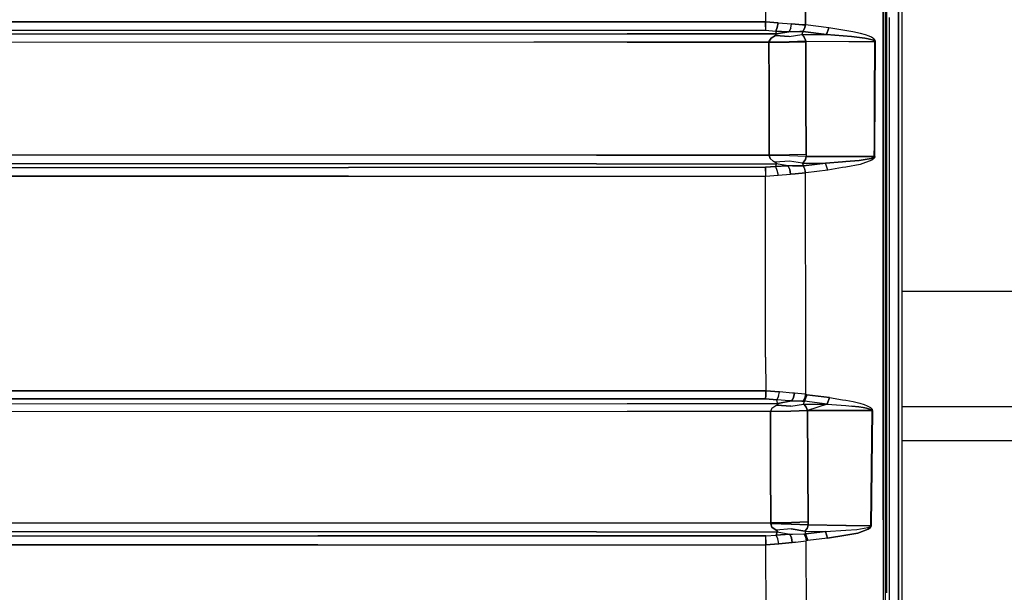
# Model space of a CAD drawing. Units: millimetres. Extents: x 977 to 9656, y -1877 to 2068.
# Drawn here: x 3827 to 4427, y -526 to -177 of the extents above; entities that cross this region are included whole.
import ezdxf

# ---------------------------------------------------------------- set-up
doc = ezdxf.new("R2010")
doc.units = ezdxf.units.MM
doc.layers.add('TFR-TRI', color=7, linetype='CONTINUOUS', true_color=0xffffff)

msp = doc.modelspace()

# ---------------------------------------------------------------- linework, layer by layer
at = {"layer": 'TFR-TRI', "color": 18, "linetype": 'CONTINUOUS'}
for p, q in [((4364.999451, -262.347656), (4364.999451, 11.959961)), ((4362.715271, 0), (4362.715271, -262.527832)), ((4362.715271, -262.527832), (4362.715271, 0)), ((4281.621521, -112.459229), (4281.648865, -178.080322)), ((4281.621521, -112.459229), (4281.648865, -178.080322)), ((4306.014587, -179.936035), (4305.964783, -112.304199)), ((4305.964783, -112.304199), (4306.014587, -179.936035)), ((4353.348572, -117.151367), (4353.392517, -481.805664)), ((4353.392517, -481.805664), (4353.348572, -117.151367)), ((4354.600037, -117.100342), (4354.600037, -481.594727)), ((4355.599548, -263.353271), (4355.599548, -131.694336)), ((3430.185974, -178.054443), (4281.648865, -178.080322)), ((4281.648865, -178.080322), (3430.185974, -178.054443)), ((4281.648865, -178.080322), (4281.647888, -180.985596)), ((4281.647888, -180.985596), (4281.648865, -178.080322)), ((4289.512146, -178.569824), (4281.648865, -178.080322)), ((4281.648865, -178.080322), (4289.512146, -178.569824)), ((4289.512146, -178.569824), (4288.860779, -181.494141)), ((4288.860779, -181.494141), (4289.512146, -178.569824)), ((4289.512146, -178.569824), (4297.549744, -179.276855)), ((4289.512146, -178.569824), (4297.549744, -179.276855)), ((4297.037048, -181.981934), (4297.549744, -179.276855)), ((4297.037048, -181.981934), (4297.549744, -179.276855)), ((4304.146912, -179.765381), (4297.549744, -179.276855)), ((4297.549744, -179.276855), (4304.146912, -179.765381)), ((4305.990173, -179.933594), (4304.146912, -179.765381)), ((4304.146912, -179.765381), (4305.990173, -179.933594)), ((4305.990173, -179.933594), (4305.537537, -182.123047)), ((4305.537537, -182.123047), (4305.990173, -179.933594)), ((4305.537537, -182.123047), (4306.014587, -179.936035)), ((4305.990173, -179.933594), (4306.014587, -179.936035)), ((4306.014587, -179.936035), (4305.990173, -179.933594)), ((4320.384216, -181.754395), (4306.014587, -179.936035)), ((4320.384216, -181.754395), (4306.014587, -179.936035)), ((4357.084412, -175.359131), (4357.084412, -480.460205)), ((4357.084412, -175.359131), (4357.084412, -480.460205)), ((3430.20697, -183.099365), (4281.645935, -183.126465)), ((3430.20697, -183.099365), (4281.645935, -183.126465)), ((4197.441833, -185.436035), (3496.655212, -185.7771)), ((3496.655212, -185.7771), (4197.441833, -185.436035)), ((4197.441833, -185.436035), (4288.403748, -185.393311)), ((4288.403748, -185.393311), (4197.441833, -185.436035)), ((4281.647888, -180.985596), (4281.645935, -183.126465)), ((4281.647888, -180.985596), (4281.645935, -183.126465)), ((4281.645935, -183.126465), (4287.97699, -183.620361)), ((4281.645935, -183.126465), (4287.97699, -183.620361)), ((4288.375427, -185.949219), (4287.712341, -186.319824)), ((4288.375427, -185.949219), (4287.712341, -186.319824)), ((4288.860779, -181.494141), (4287.97699, -183.620361)), ((4287.97699, -183.620361), (4288.860779, -181.494141)), ((4295.070251, -184.065918), (4287.97699, -183.620361)), ((4288.354431, -185.187256), (4287.97699, -183.620361)), ((4287.97699, -183.620361), (4295.070251, -184.065918)), ((4288.354431, -185.187256), (4287.97699, -183.620361)), ((4288.403748, -185.393311), (4288.354431, -185.187256)), ((4288.354431, -185.187256), (4288.403748, -185.393311)), ((4288.569763, -185.612061), (4288.375427, -185.949219)), ((4288.569763, -185.612061), (4288.375427, -185.949219)), ((4288.403748, -185.393311), (4295.960388, -184.076904)), ((4295.960388, -184.076904), (4288.403748, -185.393311)), ((4288.403748, -185.393311), (4288.569763, -185.612061)), ((4288.403748, -185.393311), (4288.569763, -185.612061)), ((4295.960388, -184.076904), (4295.070251, -184.065918)), ((4295.070251, -184.065918), (4295.960388, -184.076904)), ((4297.037048, -181.981934), (4295.960388, -184.076904)), ((4297.037048, -181.981934), (4295.960388, -184.076904)), ((4295.960388, -184.076904), (4302.587341, -183.986084)), ((4302.587341, -183.986084), (4295.960388, -184.076904)), ((4296.195251, -187.019287), (4303.933044, -185.798096)), ((4296.195251, -187.019287), (4303.933044, -185.798096)), ((4304.485291, -183.997803), (4302.587341, -183.986084)), ((4302.587341, -183.986084), (4304.485291, -183.997803)), ((4304.485291, -183.997803), (4303.933044, -185.798096)), ((4304.485291, -183.997803), (4303.933044, -185.798096)), ((4303.933044, -185.798096), (4318.859314, -185.837646)), ((4303.933044, -185.798096), (4305.344177, -187.380615)), ((4303.933044, -185.798096), (4318.859314, -185.837646)), ((4303.933044, -185.798096), (4305.344177, -187.380615)), ((4305.537537, -182.123047), (4304.485291, -183.997803)), ((4304.485291, -183.997803), (4305.537537, -182.123047)), ((4304.485291, -183.997803), (4304.504822, -184)), ((4304.485291, -183.997803), (4304.504822, -184)), ((4304.504822, -184), (4305.537537, -182.123047)), ((4318.859314, -185.837646), (4304.504822, -184)), ((4304.504822, -184), (4318.859314, -185.837646)), ((4318.859314, -185.837646), (4320.384216, -181.754395)), ((4320.384216, -181.754395), (4318.859314, -185.837646)), ((4318.859314, -185.837646), (4334.054626, -187.032471)), ((4334.054626, -187.032471), (4318.859314, -185.837646)), ((4334.94574, -184.069092), (4320.384216, -181.754395)), ((4334.94574, -184.069092), (4320.384216, -181.754395)), ((4339.612244, -185.143311), (4334.94574, -184.069092)), ((4339.612244, -185.143311), (4334.94574, -184.069092)), ((4342.735291, -186.054688), (4339.612244, -185.143311)), ((4342.735291, -186.054688), (4339.612244, -185.143311)), ((4140.419861, -190.491455), (3496.663513, -190.804688)), ((4140.419861, -190.491455), (3496.663513, -190.804688)), ((4197.444275, -190.463623), (4140.420349, -190.491455)), ((4197.444275, -190.463623), (4140.420349, -190.491455)), ((4197.444275, -190.463623), (4283.78949, -190.42334)), ((4283.78949, -190.42334), (4197.444275, -190.463623)), ((4283.788513, -190.377686), (4283.833435, -189.790771)), ((4283.833435, -189.790771), (4283.788513, -190.377686)), ((4283.788513, -190.377686), (4296.08197, -190.183838)), ((4296.08197, -190.183838), (4283.788513, -190.377686)), ((4283.788513, -190.377686), (4283.78949, -190.42334)), ((4283.788513, -190.377686), (4283.78949, -190.42334)), ((4296.083435, -190.333008), (4283.78949, -190.42334)), ((4283.78949, -190.42334), (4296.083435, -190.333008)), ((4283.78949, -190.42334), (4283.86322, -217.235596)), ((4283.86322, -217.235596), (4283.78949, -190.42334)), ((4283.833435, -189.790771), (4285.082947, -187.895508)), ((4285.082947, -187.895508), (4283.833435, -189.790771)), ((4285.082947, -187.895508), (4287.712341, -186.319824)), ((4287.712341, -186.319824), (4285.082947, -187.895508)), ((4296.195251, -187.019287), (4287.712341, -186.319824)), ((4287.712341, -186.319824), (4296.195251, -187.019287)), ((4306.216736, -189.866455), (4296.08197, -190.183838)), ((4296.08197, -190.183838), (4306.216736, -189.866455)), ((4296.083435, -190.333008), (4306.217712, -190.141113)), ((4296.083435, -190.333008), (4306.217712, -190.141113)), ((4306.119568, -189.279297), (4305.344177, -187.380615)), ((4305.344177, -187.380615), (4306.119568, -189.279297)), ((4306.119568, -189.279297), (4306.216736, -189.866455)), ((4306.216736, -189.866455), (4306.119568, -189.279297)), ((4306.216736, -189.866455), (4306.217712, -190.141113)), ((4306.216736, -189.866455), (4332.567322, -189.985107)), ((4306.216736, -189.866455), (4332.567322, -189.985107)), ((4306.216736, -189.866455), (4306.217712, -190.141113)), ((4306.217712, -190.141113), (4306.328552, -224.557617)), ((4306.328552, -224.557617), (4306.217712, -190.141113)), ((4332.567322, -189.985107), (4348.409607, -190.070557)), ((4332.567322, -189.985107), (4348.409607, -190.070557)), ((4338.926697, -187.58252), (4334.054626, -187.032471)), ((4334.054626, -187.032471), (4338.926697, -187.58252)), ((4342.188416, -188.047119), (4338.926697, -187.58252)), ((4338.926697, -187.58252), (4342.188416, -188.047119)), ((4344.370056, -188.437012), (4342.188416, -188.047119)), ((4342.188416, -188.047119), (4344.370056, -188.437012)), ((4344.823181, -186.822021), (4342.735291, -186.054688)), ((4344.823181, -186.822021), (4342.735291, -186.054688)), ((4344.370056, -188.437012), (4345.829041, -188.763672)), ((4345.829041, -188.763672), (4344.370056, -188.437012)), ((4346.218689, -187.467773), (4344.823181, -186.822021)), ((4346.218689, -187.467773), (4344.823181, -186.822021)), ((4345.829041, -188.763672), (4346.802185, -189.039307)), ((4346.802185, -189.039307), (4345.829041, -188.763672)), ((4347.148376, -188.013428), (4346.218689, -187.467773)), ((4347.148376, -188.013428), (4346.218689, -187.467773)), ((4346.802185, -189.039307), (4347.449158, -189.27417)), ((4347.449158, -189.27417), (4346.802185, -189.039307)), ((4347.765564, -188.478516), (4347.148376, -188.013428)), ((4347.765564, -188.478516), (4347.148376, -188.013428)), ((4348.055115, -189.587402), (4347.449158, -189.27417)), ((4347.449158, -189.27417), (4348.055115, -189.587402)), ((4348.342712, -189.102051), (4347.765564, -188.478516)), ((4348.342712, -189.102051), (4347.765564, -188.478516)), ((4348.055115, -189.587402), (4348.259705, -189.756836)), ((4348.259705, -189.756836), (4348.055115, -189.587402)), ((4348.226501, -225.181396), (4348.409607, -190.070557)), ((4348.226501, -225.181396), (4348.409607, -190.070557)), ((4348.393494, -189.968262), (4348.259705, -189.756836)), ((4348.259705, -189.756836), (4348.393494, -189.968262)), ((4348.536072, -189.439697), (4348.342712, -189.102051)), ((4348.536072, -189.439697), (4348.342712, -189.102051)), ((4348.409607, -190.070557), (4348.393494, -189.968262)), ((4348.393494, -189.968262), (4348.409607, -190.070557)), ((4348.676697, -190.066895), (4348.409607, -190.070557)), ((4348.676697, -190.066895), (4348.409607, -190.070557)), ((4348.492615, -225.176758), (4348.676697, -190.066895)), ((4348.492615, -225.176758), (4348.676697, -190.066895)), ((4348.662048, -189.862061), (4348.536072, -189.439697)), ((4348.662048, -189.862061), (4348.536072, -189.439697)), ((4348.676697, -190.066895), (4348.662048, -189.862061)), ((4348.676697, -190.066895), (4348.662048, -189.862061)), ((4283.884216, -224.890137), (4283.86322, -217.236084)), ((4283.86322, -217.236084), (4283.884216, -224.890137)), ((4283.884216, -224.890137), (4283.893982, -228.059082)), ((4283.893982, -228.059082), (4283.884216, -224.890137)), ((4306.455017, -258.969482), (4306.328552, -224.557617)), ((4306.328552, -224.557617), (4306.455017, -258.969482)), ((4348.05365, -253.07373), (4348.226501, -225.181396)), ((4348.226501, -225.181396), (4348.05365, -253.07373)), ((4348.319275, -253.264404), (4348.492615, -225.176758)), ((4348.319275, -253.264404), (4348.492615, -225.176758)), ((4283.893982, -228.059082), (4283.974548, -253.475586)), ((4283.974548, -253.475586), (4283.893982, -228.059082)), ((4283.974548, -253.475586), (4283.993103, -259.353516)), ((4283.993103, -259.353516), (4283.974548, -253.475586)), ((4348.05365, -253.074463), (4348.009216, -260.289551)), ((4348.009216, -260.289551), (4348.05365, -253.074463)), ((4348.27533, -260.284668), (4348.319275, -253.264893)), ((4348.27533, -260.284668), (4348.319275, -253.264893)), ((4178.604431, -259.303955), (3477.827576, -258.976074)), ((3477.827576, -258.976074), (4178.604431, -259.303955)), ((4283.993103, -259.353516), (4178.604431, -259.303955)), ((4178.604431, -259.303955), (4283.993103, -259.353516)), ((4283.993103, -259.353516), (4283.980896, -259.547852)), ((4283.993103, -259.353516), (4283.980896, -259.547852)), ((4284.485779, -261.404297), (4283.980896, -259.547852)), ((4296.298767, -259.865967), (4283.980896, -259.547852)), ((4283.980896, -259.547852), (4284.485779, -261.404297)), ((4296.298767, -259.865967), (4283.980896, -259.547852)), ((4296.310486, -259.231201), (4283.993103, -259.353516)), ((4296.310486, -259.231201), (4283.993103, -259.353516)), ((4286.404236, -263.05542), (4284.485779, -261.404297)), ((4284.485779, -261.404297), (4286.404236, -263.05542)), ((4287.591736, -263.671875), (4286.404236, -263.05542)), ((4286.404236, -263.05542), (4287.591736, -263.671875)), ((4296.360291, -262.95874), (4287.591736, -263.671875)), ((4296.360291, -262.95874), (4287.591736, -263.671875)), ((4287.591736, -263.671875), (4288.137146, -263.971924)), ((4288.137146, -263.971924), (4287.591736, -263.671875)), ((4288.137146, -263.971924), (4288.437439, -264.337158)), ((4288.137146, -263.971924), (4288.437439, -264.337158)), ((4306.443298, -260.138184), (4296.298767, -259.865967)), ((4306.443298, -260.138184), (4296.298767, -259.865967)), ((4306.455017, -258.969482), (4296.310486, -259.231201)), ((4306.455017, -258.969482), (4296.310486, -259.231201)), ((4304.307556, -264.247559), (4296.360291, -262.95874)), ((4304.307556, -264.247559), (4296.360291, -262.95874)), ((4304.939392, -263.635498), (4304.307556, -264.247559)), ((4304.307556, -264.247559), (4304.939392, -263.635498)), ((4304.939392, -263.635498), (4305.989197, -261.991943)), ((4305.989197, -261.991943), (4304.939392, -263.635498)), ((4306.443298, -260.138184), (4305.989197, -261.991943)), ((4305.989197, -261.991943), (4306.443298, -260.138184)), ((4306.455017, -258.969482), (4306.443298, -260.138184)), ((4306.455017, -258.969482), (4306.443298, -260.138184)), ((4328.600037, -260.226562), (4306.443298, -260.138184)), ((4306.443298, -260.138184), (4328.600037, -260.226562)), ((4328.600037, -263.496094), (4318.198181, -264.330811)), ((4318.198181, -264.330811), (4328.600037, -263.496094)), ((4330.351501, -260.233398), (4328.600037, -260.226562)), ((4328.600037, -260.226562), (4330.351501, -260.233398)), ((4328.600037, -263.496094), (4330.599548, -263.335449)), ((4330.599548, -263.335449), (4328.600037, -263.496094)), ((4330.351501, -260.233398), (4330.599548, -260.234131)), ((4330.599548, -260.234131), (4330.351501, -260.233398)), ((4348.009216, -260.289551), (4330.599548, -260.234131)), ((4330.599548, -260.234131), (4348.009216, -260.289551)), ((4330.600037, -263.335449), (4338.879822, -262.671143)), ((4338.879822, -262.671143), (4330.600037, -263.335449)), ((4338.879822, -262.671143), (4346.114685, -261.398926)), ((4346.114685, -261.398926), (4338.879822, -262.671143)), ((4346.440857, -262.509277), (4339.484314, -265.078125)), ((4346.440857, -262.509277), (4339.484314, -265.078125)), ((4347.515076, -260.858887), (4346.114685, -261.398926)), ((4346.114685, -261.398926), (4347.515076, -260.858887)), ((4347.792908, -261.425293), (4346.440857, -262.509277)), ((4347.792908, -261.425293), (4346.440857, -262.509277)), ((4347.851013, -260.612549), (4347.515076, -260.858887)), ((4347.515076, -260.858887), (4347.851013, -260.612549)), ((4348.11908, -260.931152), (4347.792908, -261.425293)), ((4348.11908, -260.931152), (4347.792908, -261.425293)), ((4347.851013, -260.612549), (4347.975037, -260.439697)), ((4347.975037, -260.439697), (4347.851013, -260.612549)), ((4348.009216, -260.289551), (4347.975037, -260.439697)), ((4347.975037, -260.439697), (4348.009216, -260.289551)), ((4348.27533, -260.284668), (4348.009216, -260.289551)), ((4348.27533, -260.284668), (4348.009216, -260.289551)), ((4348.11908, -260.931152), (4348.24115, -260.584229)), ((4348.24115, -260.584229), (4348.11908, -260.931152)), ((4348.27533, -260.284668), (4348.24115, -260.584229)), ((4348.24115, -260.584229), (4348.27533, -260.284668)), ((4355.599548, -526.424561), (4355.599548, -263.353271)), ((4362.715271, -262.527832), (4362.715271, -786.462891)), ((4362.715271, -786.462891), (4362.715271, -262.527832)), ((4364.999451, -785.92334), (4364.999451, -262.347656)), ((3391.732361, -266.798584), (4027.510681, -266.811768)), ((3391.732361, -266.798584), (4027.510681, -266.811768)), ((4178.60199, -264.607178), (3477.816833, -264.278809)), ((3477.816833, -264.278809), (4178.60199, -264.607178)), ((4281.693787, -266.796631), (4027.510681, -266.811768)), ((4027.510681, -266.811768), (4281.693787, -266.796631)), ((4178.60199, -264.607178), (4288.24408, -264.65918)), ((4178.60199, -264.607178), (4288.24408, -264.65918)), ((4287.830505, -266.333008), (4281.693787, -266.796631)), ((4281.693787, -266.796631), (4287.830505, -266.333008)), ((4281.693787, -266.796631), (4281.69574, -269.05835)), ((4281.69574, -269.05835), (4281.693787, -266.796631)), ((4281.69574, -269.05835), (4281.697205, -272.093262)), ((4281.69574, -269.05835), (4281.697205, -272.093262)), ((4288.217712, -264.765381), (4287.830505, -266.333008)), ((4288.217712, -264.765381), (4287.830505, -266.333008)), ((4294.972595, -265.907227), (4287.830505, -266.333008)), ((4287.830505, -266.333008), (4294.972595, -265.907227)), ((4287.830505, -266.333008), (4288.695251, -268.576416)), ((4287.830505, -266.333008), (4288.695251, -268.576416)), ((4288.24408, -264.65918), (4288.217712, -264.765381)), ((4288.217712, -264.765381), (4288.24408, -264.65918)), ((4288.437439, -264.337158), (4288.24408, -264.65918)), ((4288.437439, -264.337158), (4288.24408, -264.65918)), ((4295.435974, -265.900879), (4288.24408, -264.65918)), ((4295.435974, -265.900879), (4288.24408, -264.65918)), ((4288.695251, -268.576416), (4289.318298, -271.623047)), ((4288.695251, -268.576416), (4289.318298, -271.623047)), ((4294.972595, -265.907227), (4295.435974, -265.900879)), ((4295.435974, -265.900879), (4294.972595, -265.907227)), ((4296.498962, -268.100342), (4295.435974, -265.900879)), ((4298.173279, -265.971924), (4295.435974, -265.900879)), ((4296.498962, -268.100342), (4295.435974, -265.900879)), ((4298.173279, -265.971924), (4295.435974, -265.900879)), ((4296.498962, -268.100342), (4296.977478, -270.923828)), ((4296.977478, -270.923828), (4296.498962, -268.100342)), ((4298.173279, -265.971924), (4304.646912, -265.959717)), ((4304.646912, -265.959717), (4298.173279, -265.971924)), ((4304.823669, -265.95752), (4304.307556, -264.247559)), ((4304.307556, -264.247559), (4318.198181, -264.330811)), ((4304.307556, -264.247559), (4318.198181, -264.330811)), ((4304.307556, -264.247559), (4304.823669, -265.95752)), ((4304.823669, -265.95752), (4304.646912, -265.959717)), ((4304.823669, -265.95752), (4304.646912, -265.959717)), ((4305.682556, -267.878418), (4304.646912, -265.959717)), ((4305.682556, -267.878418), (4304.646912, -265.959717)), ((4318.198181, -264.330811), (4304.823669, -265.95752)), ((4304.823669, -265.95752), (4318.198181, -264.330811)), ((4305.682556, -267.878418), (4304.823669, -265.95752)), ((4306.10199, -270.097168), (4305.682556, -267.878418)), ((4306.10199, -270.097168), (4305.682556, -267.878418)), ((4306.239685, -270.079346), (4305.682556, -267.878418)), ((4319.62738, -268.476807), (4306.239685, -270.079346)), ((4319.62738, -268.476807), (4306.239685, -270.079346)), ((4319.62738, -268.476807), (4318.198181, -264.330811)), ((4319.62738, -268.476807), (4318.198181, -264.330811)), ((4328.600037, -266.940674), (4319.62738, -268.476807)), ((4328.600037, -266.940674), (4319.62738, -268.476807)), ((4330.599548, -266.598633), (4328.600037, -266.940674)), ((4330.599548, -266.598633), (4328.600037, -266.940674)), ((4339.484314, -265.078125), (4330.600037, -266.598633)), ((4339.484314, -265.078125), (4330.600037, -266.598633)), ((3391.703064, -272.0979), (4027.513611, -272.110107)), ((4027.513611, -272.110107), (3391.703064, -272.0979)), ((4027.513611, -272.110107), (4281.697205, -272.093262)), ((4027.513611, -272.110107), (4281.697205, -272.093262)), ((4281.697205, -272.093262), (4289.318298, -271.623047)), ((4281.697205, -272.093262), (4289.318298, -271.623047)), ((4281.775818, -382.522461), (4281.697205, -272.093262)), ((4281.775818, -382.522461), (4281.697205, -272.093262)), ((4289.318298, -271.623047), (4296.977478, -270.923828)), ((4289.318298, -271.623047), (4296.977478, -270.923828)), ((4296.977478, -270.923828), (4299.742615, -270.719482)), ((4299.742615, -270.719482), (4296.977478, -270.923828)), ((4306.10199, -270.097168), (4299.742615, -270.719482)), ((4299.742615, -270.719482), (4306.10199, -270.097168)), ((4306.239685, -270.079346), (4306.10199, -270.097168)), ((4306.10199, -270.097168), (4306.239685, -270.079346)), ((4306.25531, -381.990234), (4306.10199, -270.097168)), ((4306.25531, -381.990234), (4306.10199, -270.097168)), ((4819.004822, -342.519775), (4364.999451, -342.519775)), ((4281.775818, -382.522461), (4281.799744, -403.200928)), ((4281.775818, -382.522461), (4281.799744, -403.200928)), ((4306.301697, -405.400635), (4306.25531, -381.990234)), ((4306.301697, -405.400635), (4306.25531, -381.990234)), ((3397.907166, -403.173096), (4136.041443, -403.196289)), ((4136.041443, -403.196289), (3397.907166, -403.173096)), ((4136.041443, -403.196289), (4281.799744, -403.200928)), ((4281.799744, -403.200928), (4136.041443, -403.196289)), ((4281.795837, -408.118164), (4281.798279, -406.038574)), ((4281.798279, -406.038574), (4281.795837, -408.118164)), ((4281.798279, -406.038574), (4281.799744, -403.200928)), ((4281.799744, -403.200928), (4281.798279, -406.038574)), ((4281.799744, -403.200928), (4290.280701, -403.765625)), ((4290.280701, -403.765625), (4281.799744, -403.200928)), ((4289.574646, -406.629639), (4288.624939, -408.69458)), ((4288.624939, -408.69458), (4289.574646, -406.629639)), ((4289.574646, -406.629639), (4290.280701, -403.765625)), ((4289.574646, -406.629639), (4290.280701, -403.765625)), ((4298.135193, -404.546387), (4290.280701, -403.765625)), ((4298.135193, -404.546387), (4290.280701, -403.765625)), ((4298.700134, -407.244629), (4297.542419, -409.279297)), ((4298.700134, -407.244629), (4297.542419, -409.279297)), ((4299.276306, -404.628906), (4298.135193, -404.546387)), ((4299.276306, -404.628906), (4298.135193, -404.546387)), ((4299.276306, -404.628906), (4298.700134, -407.244629)), ((4298.700134, -407.244629), (4299.276306, -404.628906)), ((4305.60199, -405.296631), (4299.276306, -404.628906)), ((4305.60199, -405.296631), (4299.276306, -404.628906)), ((4304.618591, -409.432373), (4305.757263, -407.580322)), ((4305.757263, -407.580322), (4304.618591, -409.432373)), ((4305.479431, -409.467041), (4306.970642, -405.512939)), ((4306.970642, -405.512939), (4305.479431, -409.467041)), ((4306.301697, -405.400635), (4305.60199, -405.296631)), ((4306.301697, -405.400635), (4305.60199, -405.296631)), ((4306.301697, -405.400635), (4305.757263, -407.580322)), ((4305.757263, -407.580322), (4306.301697, -405.400635)), ((4306.970642, -405.512939), (4306.301697, -405.400635)), ((4306.301697, -405.400635), (4306.970642, -405.512939)), ((4320.760681, -407.291504), (4306.970642, -405.512939)), ((4306.970642, -405.512939), (4320.760681, -407.291504)), ((4320.760681, -407.291504), (4319.26947, -411.237793)), ((4319.26947, -411.237793), (4320.760681, -407.291504)), ((4320.760681, -407.291504), (4328.600037, -408.598389)), ((4320.760681, -407.291504), (4328.600037, -408.598389)), ((4136.040466, -408.114014), (3298.079529, -408.122559)), ((3298.079529, -408.122559), (4136.040466, -408.114014)), ((3496.667908, -411.18457), (4197.454529, -410.898926)), ((3496.667908, -411.18457), (4197.454529, -410.898926)), ((4281.795837, -408.118164), (4136.040466, -408.114014)), ((4136.040466, -408.114014), (4281.795837, -408.118164)), ((4197.454529, -410.898926), (4289.171814, -410.86377)), ((4197.454529, -410.898926), (4289.171814, -410.86377)), ((4281.795837, -408.118164), (4288.624939, -408.69458)), ((4288.624939, -408.69458), (4281.795837, -408.118164)), ((4285.643982, -413.64502), (4284.664978, -415.755371)), ((4285.643982, -413.64502), (4284.664978, -415.755371)), ((4285.643982, -413.64502), (4287.893982, -412.10083)), ((4285.643982, -413.64502), (4287.893982, -412.10083)), ((4287.893982, -412.10083), (4288.506775, -411.814209)), ((4287.893982, -412.10083), (4288.506775, -411.814209)), ((4288.506775, -411.814209), (4289.169861, -411.437256)), ((4289.169861, -411.437256), (4288.506775, -411.814209)), ((4297.108337, -412.492676), (4288.506775, -411.814209)), ((4288.506775, -411.814209), (4297.108337, -412.492676)), ((4289.103943, -410.595215), (4288.624939, -408.69458)), ((4296.415955, -409.25293), (4288.624939, -408.69458)), ((4296.415955, -409.25293), (4288.624939, -408.69458)), ((4289.103943, -410.595215), (4288.624939, -408.69458)), ((4289.103943, -410.595215), (4289.171814, -410.86377)), ((4289.171814, -410.86377), (4289.103943, -410.595215)), ((4289.358337, -411.094727), (4289.169861, -411.437256)), ((4289.169861, -411.437256), (4289.358337, -411.094727)), ((4289.171814, -410.86377), (4297.542419, -409.279297)), ((4297.542419, -409.279297), (4289.171814, -410.86377)), ((4289.171814, -410.86377), (4289.358337, -411.094727)), ((4289.358337, -411.094727), (4289.171814, -410.86377)), ((4297.542419, -409.279297), (4296.415955, -409.25293)), ((4297.542419, -409.279297), (4296.415955, -409.25293)), ((4297.108337, -412.492676), (4304.933533, -411.202881)), ((4297.108337, -412.492676), (4304.933533, -411.202881)), ((4297.542419, -409.279297), (4303.896912, -409.386719)), ((4303.896912, -409.386719), (4297.542419, -409.279297)), ((4304.618591, -409.432373), (4303.896912, -409.386719)), ((4303.896912, -409.386719), (4304.618591, -409.432373)), ((4304.618591, -409.432373), (4305.479431, -409.467041)), ((4304.618591, -409.432373), (4305.479431, -409.467041)), ((4304.933533, -411.202881), (4305.479431, -409.467041)), ((4304.933533, -411.202881), (4305.479431, -409.467041)), ((4304.933533, -411.202881), (4319.26947, -411.237793)), ((4304.933533, -411.202881), (4305.274353, -411.490479)), ((4304.933533, -411.202881), (4319.26947, -411.237793)), ((4304.933533, -411.202881), (4305.274353, -411.490479)), ((4305.274353, -411.490479), (4306.518982, -413.037598)), ((4306.518982, -413.037598), (4305.274353, -411.490479)), ((4319.26947, -411.237793), (4305.479431, -409.467041)), ((4319.26947, -411.237793), (4305.479431, -409.467041)), ((4306.518982, -413.037598), (4307.241638, -415.149902)), ((4307.241638, -415.149902), (4306.518982, -413.037598)), ((4319.26947, -411.237793), (4307.241638, -415.149902)), ((4319.26947, -411.237793), (4307.241638, -415.149902)), ((4319.26947, -411.237793), (4330.599548, -412.153564)), ((4319.26947, -411.237793), (4330.599548, -412.153564)), ((4328.600037, -408.598389), (4330.599548, -408.931641)), ((4328.600037, -408.598389), (4330.599548, -408.931641)), ((4330.599548, -412.153564), (4330.600037, -412.153564)), ((4330.599548, -412.153564), (4330.600037, -412.153564)), ((4330.601501, -408.932129), (4335.142029, -409.688965)), ((4330.601501, -408.932129), (4335.142029, -409.688965)), ((4330.601501, -412.153564), (4334.300232, -412.452881)), ((4330.601501, -412.153564), (4334.300232, -412.452881)), ((4334.300232, -412.452881), (4338.510193, -412.955811)), ((4338.510193, -412.955811), (4334.300232, -412.452881)), ((4335.142029, -409.688965), (4339.165466, -410.685791)), ((4335.142029, -409.688965), (4339.165466, -410.685791)), ((4341.324646, -413.382324), (4338.510193, -412.955811)), ((4338.510193, -412.955811), (4341.324646, -413.382324)), ((4339.165466, -410.685791), (4341.853943, -411.531982)), ((4339.165466, -410.685791), (4341.853943, -411.531982)), ((4341.324646, -413.382324), (4343.205017, -413.741211)), ((4343.205017, -413.741211), (4341.324646, -413.382324)), ((4341.853943, -411.531982), (4343.647888, -412.246338)), ((4341.853943, -411.531982), (4343.647888, -412.246338)), ((4344.460388, -414.044189), (4343.205017, -413.741211)), ((4343.205017, -413.741211), (4344.460388, -414.044189)), ((4343.647888, -412.246338), (4344.843689, -412.849365)), ((4343.647888, -412.246338), (4344.843689, -412.849365)), ((4345.295837, -414.301025), (4344.460388, -414.044189)), ((4344.460388, -414.044189), (4345.295837, -414.301025)), ((4344.843689, -412.849365), (4345.637634, -413.361328)), ((4344.843689, -412.849365), (4345.637634, -413.361328)), ((4345.637634, -413.361328), (4346.16156, -413.80127)), ((4345.637634, -413.361328), (4346.16156, -413.80127)), ((4346.16156, -413.80127), (4346.656189, -414.418213)), ((4346.16156, -413.80127), (4346.656189, -414.418213)), ((4364.999451, -412.75), (5984.343201, -412.75)), ((4364.999451, -412.75), (5984.343201, -412.75)), ((4197.45697, -415.788574), (3496.675232, -416.074219)), ((4197.45697, -415.788574), (3496.675232, -416.074219)), ((4284.664978, -415.755371), (4197.45697, -415.788574)), ((4284.664978, -415.755371), (4197.45697, -415.788574)), ((4297.060486, -415.566162), (4284.664978, -415.755371)), ((4297.060486, -415.566162), (4284.664978, -415.755371)), ((4297.060486, -415.566162), (4284.664978, -415.759277)), ((4284.664978, -415.759277), (4297.060486, -415.566162)), ((4284.664978, -415.755371), (4284.664978, -415.759277)), ((4284.664978, -415.759277), (4284.664978, -415.755371)), ((4284.8349, -449.783203), (4284.664978, -415.759277)), ((4284.664978, -415.759277), (4284.8349, -449.783203)), ((4307.241638, -415.149902), (4297.060486, -415.566162)), ((4297.060486, -415.566162), (4307.241638, -415.149902)), ((4307.241638, -415.149902), (4330.599548, -415.197998)), ((4330.599548, -415.197998), (4307.241638, -415.149902)), ((4307.443298, -449.123535), (4307.241638, -415.149902)), ((4307.241638, -415.149902), (4307.443298, -449.123535)), ((4330.599548, -415.197998), (4331.481873, -415.199951)), ((4331.481873, -415.199951), (4330.599548, -415.197998)), ((4346.619568, -415.233643), (4331.481873, -415.199951)), ((4331.481873, -415.199951), (4346.619568, -415.233643)), ((4345.295837, -414.301025), (4345.848083, -414.521729)), ((4345.848083, -414.521729), (4345.295837, -414.301025)), ((4346.372009, -414.830566), (4345.848083, -414.521729)), ((4345.848083, -414.521729), (4346.372009, -414.830566)), ((4346.268005, -450.362793), (4346.619568, -415.233643)), ((4346.619568, -415.233643), (4346.268005, -450.362793)), ((4346.372009, -414.830566), (4346.531189, -414.993652)), ((4346.531189, -414.993652), (4346.372009, -414.830566)), ((4346.608826, -415.152344), (4346.531189, -414.993652)), ((4346.531189, -414.993652), (4346.608826, -415.152344)), ((4346.883728, -415.224365), (4346.531677, -450.353271)), ((4346.883728, -415.224365), (4346.531677, -450.353271)), ((4346.608826, -415.152344), (4346.619568, -415.233643)), ((4346.619568, -415.233643), (4346.608826, -415.152344)), ((4346.619568, -415.233643), (4346.883728, -415.224365)), ((4346.619568, -415.233643), (4346.883728, -415.224365)), ((4346.656189, -414.418213), (4346.805115, -414.744629)), ((4346.656189, -414.418213), (4346.805115, -414.744629)), ((4346.805115, -414.744629), (4346.875916, -415.061279)), ((4346.805115, -414.744629), (4346.875916, -415.061279)), ((4346.875916, -415.061279), (4346.883728, -415.224365)), ((4346.875916, -415.061279), (4346.883728, -415.224365)), ((4364.999451, -433.449951), (9299.238708, -433.449951)), ((4285.0224, -483.800049), (4284.8349, -449.783203)), ((4284.8349, -449.783203), (4285.0224, -483.800049)), ((4307.664978, -483.081787), (4307.443298, -449.123535)), ((4307.443298, -449.123535), (4307.664978, -483.081787)), ((4345.822205, -485.488281), (4346.268005, -450.362793)), ((4346.268005, -450.362793), (4345.822205, -485.488281)), ((4346.531677, -450.353271), (4346.085876, -485.479736)), ((4346.531677, -450.353271), (4346.085876, -485.479736)), ((3477.822693, -483.490234), (4178.60199, -483.759033)), ((3477.822693, -483.490234), (4178.60199, -483.759033)), ((4178.60199, -483.759033), (4285.0224, -483.800049)), ((4178.60199, -483.759033), (4285.0224, -483.800049)), ((4284.949646, -484.386719), (4284.994568, -484.098145)), ((4284.949646, -484.386719), (4284.994568, -484.098145)), ((4285.649353, -486.327637), (4284.949646, -484.386719)), ((4284.949646, -484.386719), (4285.649353, -486.327637)), ((4284.994568, -484.098145), (4285.0224, -483.800049)), ((4284.994568, -484.098145), (4285.0224, -483.800049)), ((4284.994568, -484.098145), (4297.440369, -484.544922)), ((4297.440369, -484.544922), (4284.994568, -484.098145)), ((4297.464294, -483.573975), (4285.0224, -483.800049)), ((4285.0224, -483.800049), (4297.464294, -483.573975)), ((4307.639099, -484.872803), (4297.440369, -484.544922)), ((4297.440369, -484.544922), (4307.639099, -484.872803)), ((4297.464294, -483.573975), (4307.664978, -483.081787)), ((4307.664978, -483.081787), (4297.464294, -483.573975)), ((4307.039978, -487.090088), (4307.61322, -485.161133)), ((4307.61322, -485.161133), (4307.039978, -487.090088)), ((4307.639099, -484.872803), (4307.61322, -485.161133)), ((4307.61322, -485.161133), (4307.639099, -484.872803)), ((4307.664978, -483.081787), (4307.639099, -484.872803)), ((4307.639099, -484.872803), (4307.664978, -483.081787)), ((4330.599548, -485.245605), (4307.639099, -484.872803)), ((4307.639099, -484.872803), (4330.599548, -485.245605)), ((4330.599548, -485.245605), (4330.600525, -485.245605)), ((4330.600525, -485.245605), (4330.599548, -485.245605)), ((4330.601501, -485.245605), (4330.78363, -485.248779)), ((4330.78363, -485.248779), (4330.601501, -485.245605)), ((4345.822205, -485.488281), (4330.78363, -485.248779)), ((4330.78363, -485.248779), (4345.822205, -485.488281)), ((4344.047302, -486.547119), (4345.351013, -486.04248)), ((4344.047302, -486.547119), (4345.351013, -486.04248)), ((4345.351013, -486.04248), (4345.670349, -485.805664)), ((4345.351013, -486.04248), (4345.670349, -485.805664)), ((4345.670349, -485.805664), (4345.78949, -485.63623)), ((4345.670349, -485.805664), (4345.78949, -485.63623)), ((4345.78949, -485.63623), (4345.822205, -485.488281)), ((4345.78949, -485.63623), (4345.822205, -485.488281)), ((4345.822205, -485.488281), (4346.085876, -485.479736)), ((4345.822205, -485.488281), (4346.085876, -485.479736)), ((4345.929138, -486.117188), (4346.049255, -485.776611)), ((4346.049255, -485.776611), (4345.929138, -486.117188)), ((4346.085876, -485.479736), (4346.049255, -485.776611)), ((4346.049255, -485.776611), (4346.085876, -485.479736)), ((4353.392517, -481.805664), (4353.444275, -770.576172)), ((4353.392517, -481.805664), (4353.444275, -770.576172)), ((4354.600037, -481.594727), (4354.600037, -770.160156)), ((4357.084412, -480.460205), (4357.0849, -785.307617)), ((4357.084412, -480.460205), (4357.0849, -785.307617)), ((3462.62738, -491.725098), (4008.848083, -491.688965)), ((3462.62738, -491.725098), (4008.848083, -491.688965)), ((4178.600037, -489.199951), (3477.815857, -488.930664)), ((3477.815857, -488.930664), (4178.600037, -489.199951)), ((4008.848083, -491.688965), (4281.948669, -491.653076)), ((4281.948669, -491.653076), (4008.848083, -491.688965)), ((4178.600037, -489.199951), (4288.772888, -489.242676)), ((4178.600037, -489.199951), (4288.772888, -489.242676)), ((4281.948669, -491.653076), (4288.268005, -491.1604)), ((4281.948669, -491.653076), (4288.268005, -491.1604)), ((4281.950623, -493.980469), (4281.948669, -491.653076)), ((4281.950623, -493.980469), (4281.948669, -491.653076)), ((4285.649353, -486.327637), (4288.183533, -488.154297)), ((4288.183533, -488.154297), (4285.649353, -486.327637)), ((4297.388611, -487.452148), (4288.183533, -488.154297)), ((4297.388611, -487.452148), (4288.183533, -488.154297)), ((4288.183533, -488.154297), (4288.769958, -488.509521)), ((4288.769958, -488.509521), (4288.183533, -488.154297)), ((4288.268005, -491.1604), (4288.763123, -489.279785)), ((4288.763123, -489.279785), (4288.268005, -491.1604)), ((4296.277283, -490.668945), (4288.268005, -491.1604)), ((4288.268005, -491.1604), (4296.277283, -490.668945)), ((4289.164001, -493.465332), (4288.268005, -491.1604)), ((4289.164001, -493.465332), (4288.268005, -491.1604)), ((4288.763123, -489.279785), (4288.772888, -489.242676)), ((4288.763123, -489.279785), (4288.772888, -489.242676)), ((4288.769958, -488.509521), (4289.023376, -488.900146)), ((4289.023376, -488.900146), (4288.769958, -488.509521)), ((4288.772888, -489.242676), (4289.023376, -488.900146)), ((4289.023376, -488.900146), (4288.772888, -489.242676)), ((4288.772888, -489.242676), (4296.428162, -490.66626)), ((4288.772888, -489.242676), (4296.428162, -490.66626)), ((4296.277283, -490.668945), (4296.428162, -490.66626)), ((4296.277283, -490.668945), (4296.428162, -490.66626)), ((4296.428162, -490.66626), (4298.247986, -490.706543)), ((4296.428162, -490.66626), (4297.543884, -492.908447)), ((4296.428162, -490.66626), (4298.247986, -490.706543)), ((4297.543884, -492.908447), (4296.428162, -490.66626)), ((4297.388611, -487.452148), (4305.645447, -488.885254)), ((4305.645447, -488.885254), (4297.388611, -487.452148)), ((4298.247986, -490.706543), (4304.979431, -490.508057)), ((4298.247986, -490.706543), (4304.979431, -490.508057)), ((4304.979431, -490.508057), (4306.11322, -490.463623)), ((4304.979431, -490.508057), (4306.11322, -490.463623)), ((4304.979431, -490.508057), (4306.065857, -492.44165)), ((4304.979431, -490.508057), (4306.065857, -492.44165)), ((4305.645447, -488.885254), (4307.039978, -487.090088)), ((4307.039978, -487.090088), (4305.645447, -488.885254)), ((4305.645447, -488.885254), (4306.11322, -490.463623)), ((4305.645447, -488.885254), (4306.11322, -490.463623)), ((4305.645447, -488.885254), (4318.18158, -489.087158)), ((4305.645447, -488.885254), (4318.18158, -489.087158)), ((4306.11322, -490.463623), (4318.18158, -489.087158)), ((4318.18158, -489.087158), (4306.11322, -490.463623)), ((4307.412537, -494.520752), (4306.11322, -490.463623)), ((4306.11322, -490.463623), (4307.412537, -494.520752)), ((4318.18158, -489.087158), (4330.599548, -488.185059)), ((4318.18158, -489.087158), (4330.599548, -488.185059)), ((4319.475037, -493.140869), (4318.18158, -489.087158)), ((4318.18158, -489.087158), (4319.475037, -493.140869)), ((4330.599548, -491.263428), (4319.475037, -493.140869)), ((4319.475037, -493.140869), (4330.599548, -491.263428)), ((4330.599548, -488.185059), (4330.600525, -488.18457)), ((4330.599548, -488.185059), (4330.600525, -488.18457)), ((4330.599548, -491.263184), (4330.600525, -491.263184)), ((4330.600525, -491.263184), (4330.599548, -491.263184)), ((4330.600525, -491.263184), (4337.912048, -490.029053)), ((4337.912048, -490.029053), (4330.600525, -491.263184)), ((4330.601013, -488.18457), (4337.371521, -487.692871)), ((4330.601013, -488.18457), (4337.371521, -487.692871)), ((4337.371521, -487.692871), (4344.047302, -486.547119)), ((4337.371521, -487.692871), (4344.047302, -486.547119)), ((4344.34906, -487.626953), (4337.912048, -490.029053)), ((4337.912048, -490.029053), (4344.34906, -487.626953)), ((4345.615173, -486.596436), (4344.34906, -487.626953)), ((4344.34906, -487.626953), (4345.615173, -486.596436)), ((4345.615173, -486.596436), (4345.929138, -486.117188)), ((4345.929138, -486.117188), (4345.615173, -486.596436)), ((4008.851501, -497.117676), (3462.614197, -497.151855)), ((3462.614197, -497.151855), (4008.851501, -497.117676)), ((4008.851501, -497.117676), (4281.952576, -497.085205)), ((4008.851501, -497.117676), (4281.952576, -497.085205)), ((4281.952576, -497.085205), (4281.950623, -493.980469)), ((4281.950623, -493.980469), (4281.952576, -497.085205)), ((4281.952576, -497.085205), (4289.80072, -496.578613)), ((4289.80072, -496.578613), (4281.952576, -497.085205)), ((4282.052185, -563.773682), (4281.952576, -497.085205)), ((4282.052185, -563.773682), (4281.952576, -497.085205)), ((4289.80072, -496.578613), (4289.164001, -493.465332)), ((4289.80072, -496.578613), (4289.164001, -493.465332)), ((4289.80072, -496.578613), (4298.034119, -495.758545)), ((4298.034119, -495.758545), (4289.80072, -496.578613)), ((4298.034119, -495.758545), (4297.543884, -492.908447)), ((4297.543884, -492.908447), (4298.034119, -495.758545)), ((4298.034119, -495.758545), (4299.886658, -495.592773)), ((4299.886658, -495.592773), (4298.034119, -495.758545)), ((4299.886658, -495.592773), (4306.530212, -494.668213)), ((4299.886658, -495.592773), (4306.530212, -494.668213)), ((4306.065857, -492.44165), (4306.530212, -494.668213)), ((4306.065857, -492.44165), (4306.530212, -494.668213)), ((4307.412537, -494.520752), (4306.530212, -494.668213)), ((4307.412537, -494.520752), (4306.530212, -494.668213)), ((4306.698181, -562.990967), (4306.530212, -494.668213)), ((4306.698181, -562.990967), (4306.530212, -494.668213)), ((4319.475037, -493.140869), (4307.412537, -494.520752)), ((4319.475037, -493.140869), (4307.412537, -494.520752))]:
    msp.add_line(p, q, dxfattribs=at)

doc.saveas('drawing.dxf')
